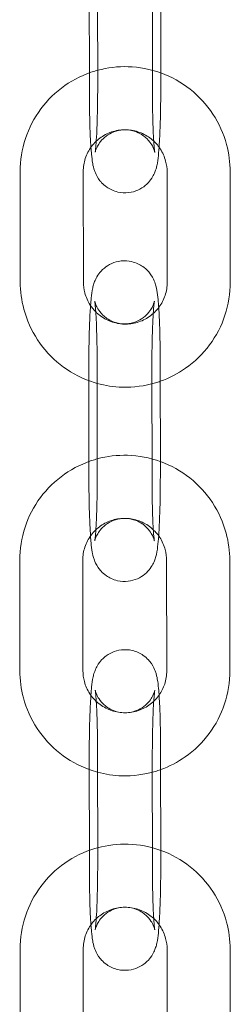
# Model space of a CAD drawing. Units: millimetres. Extents: x 696 to 11012, y -25891 to -15577.
# Drawn here: x 9157 to 9177, y -23307 to -23213 of the extents above; entities that cross this region are included whole.
import ezdxf

# ---------------------------------------------------------------- set-up
doc = ezdxf.new("R2010")
doc.units = ezdxf.units.MM

# ---------------------------------------------------------------- blocks, each defined once
blk = doc.blocks.new('A$C95947c14')
at = {"color": 0, "linetype": 'Continuous', "lineweight": 0}
for p, q in [((9164.209, -23219.558), (9164.198, -23209.064)), ((9169.406, -23209.56), (9169.417, -23220.054)), ((9170.209, -23219.551), (9170.198, -23209.058)), ((9163.407, -23210.716), (9163.416, -23218.399)), ((9163.416, -23218.399), (9163.417, -23220.06)), ((9156.845, -23238.29), (9156.833, -23227.797)), ((9162.845, -23238.284), (9162.833, -23227.791)), ((9170.811, -23227.81), (9170.823, -23238.304)), ((9176.811, -23227.804), (9176.823, -23238.297)), ((9164.169, -23256.512), (9164.157, -23246.019)), ((9170.169, -23256.506), (9170.157, -23246.012)), ((9163.365, -23246.521), (9163.367, -23247.663)), ((9169.365, -23246.515), (9169.377, -23257.008)), ((9163.367, -23247.663), (9163.375, -23255.354)), ((9163.375, -23255.354), (9163.377, -23257.015)), ((9156.804, -23275.245), (9156.793, -23264.752)), ((9162.804, -23275.238), (9162.793, -23264.745)), ((9170.77, -23264.765), (9170.782, -23275.258)), ((9176.77, -23264.758), (9176.782, -23275.251)), ((9163.406, -23283.497), (9163.407, -23284.647)), ((9164.209, -23293.488), (9164.198, -23282.995)), ((9169.406, -23283.491), (9169.417, -23293.984)), ((9170.209, -23293.482), (9170.198, -23282.988)), ((9163.407, -23284.647), (9163.416, -23292.33)), ((9163.416, -23292.33), (9163.417, -23293.991)), ((9156.845, -23312.221), (9156.833, -23301.728)), ((9162.845, -23312.214), (9162.833, -23301.721)), ((9170.811, -23301.741), (9170.823, -23312.234)), ((9176.811, -23301.734), (9176.823, -23312.228))]:
    blk.add_line(p, q, dxfattribs=at)
for points, knots in [([(9156.833, -23227.797), (9156.832, -23226.731), (9157.003, -23225.664), (9157.672, -23223.64), (9158.169, -23222.682), (9159.44, -23220.973), (9160.213, -23220.221), (9161.957, -23218.999), (9162.927, -23218.529), (9164.034, -23218.198), (9164.121, -23218.173), (9164.208, -23218.15)], [1.571733, 1.571733, 1.571733, 1.571733, 1.89189, 1.89189, 2.211818, 2.211818, 2.531545, 2.531545, 2.851179, 2.851179, 2.878319, 2.878319, 2.878319, 2.878319]), ([(9164.208, -23218.15), (9165.149, -23217.896), (9166.127, -23217.781), (9168.159, -23217.84), (9169.212, -23218.041), (9170.208, -23218.402)], [2.8783191, 2.8783191, 2.8783191, 2.8783191, 3.1708654, 3.1708654, 3.4888214, 3.4888214, 3.4888214, 3.4888214]), ([(9170.208, -23218.402), (9170.214, -23218.404), (9170.22, -23218.406), (9171.228, -23218.773), (9172.171, -23219.299), (9173.844, -23220.622), (9174.574, -23221.418), (9175.748, -23223.201), (9176.191, -23224.187), (9176.694, -23226.06), (9176.81, -23226.932), (9176.811, -23227.804)], [3.488821, 3.488821, 3.488821, 3.488821, 3.490729, 3.490729, 3.810823, 3.810823, 4.131109, 4.131109, 4.451475, 4.451475, 4.713325, 4.713325, 4.713325, 4.713325]), ([(9163.417, -23220.06), (9163.418, -23220.843), (9163.426, -23221.621), (9163.457, -23223.1), (9163.479, -23223.799), (9163.526, -23224.803), (9163.546, -23225.156), (9163.568, -23225.478)], [4.7482835, 4.7482835, 4.7482835, 4.7482835, 5.0760413, 5.0760413, 5.4067391, 5.4067391, 5.6079698, 5.6079698, 5.6079698, 5.6079698]), ([(9163.568, -23225.478), (9163.584, -23225.708), (9163.601, -23225.922), (9163.651, -23226.439), (9163.682, -23226.713), (9163.77, -23227.209), (9163.795, -23227.398), (9164.001, -23227.946), (9164.075, -23228.15), (9164.445, -23228.69), (9164.653, -23228.968), (9165.344, -23229.447), (9165.702, -23229.632), (9166.455, -23229.803), (9166.809, -23229.824), (9167.467, -23229.751), (9167.769, -23229.662), (9168.319, -23229.42), (9168.55, -23229.263), (9168.973, -23228.916), (9169.127, -23228.732), (9169.403, -23228.362), (9169.489, -23228.198), (9169.639, -23227.888), (9169.685, -23227.76), (9169.778, -23227.478), (9169.809, -23227.35), (9169.913, -23226.879), (9169.946, -23226.601), (9170.016, -23225.932), (9170.045, -23225.561), (9170.109, -23224.53), (9170.14, -23223.819), (9170.184, -23222.324), (9170.198, -23221.551), (9170.208, -23220.36), (9170.21, -23219.955), (9170.209, -23219.551)], [5.60797, 5.60797, 5.60797, 5.60797, 5.751375, 5.751375, 5.976841, 5.976841, 6.133921, 6.133921, 6.201029, 6.201029, 6.243959, 6.243959, 6.270359, 6.270359, 6.289525, 6.289525, 6.308011, 6.308011, 6.329674, 6.329674, 6.359054, 6.359054, 6.400081, 6.400081, 6.452534, 6.452534, 6.534785, 6.534785, 6.782219, 6.782219, 7.026949, 7.026949, 7.387609, 7.387609, 7.720726, 7.720726, 7.889876, 7.889876, 7.889876, 7.889876]), ([(9163.973, -23225.952), (9163.973, -23225.952), (9163.974, -23225.951), (9163.975, -23225.941), (9163.983, -23225.893), (9164.008, -23225.704), (9164.026, -23225.525), (9164.069, -23224.999), (9164.094, -23224.615), (9164.14, -23223.674), (9164.16, -23223.101), (9164.192, -23221.843), (9164.203, -23221.155), (9164.209, -23220.158), (9164.21, -23219.857), (9164.209, -23219.558)], [6.571409, 6.571409, 6.571409, 6.571409, 6.584138, 6.584138, 6.701348, 6.701348, 6.891762, 6.891762, 7.153099, 7.153099, 7.449611, 7.449611, 7.758215, 7.758215, 7.889876, 7.889876, 7.889876, 7.889876]), ([(9169.417, -23220.054), (9169.418, -23220.764), (9169.425, -23221.47), (9169.451, -23222.794), (9169.47, -23223.413), (9169.516, -23224.483), (9169.543, -23224.939), (9169.595, -23225.599), (9169.623, -23225.834), (9169.64, -23225.949), (9169.643, -23225.962), (9169.641, -23225.952), (9169.638, -23225.939), (9169.627, -23225.895), (9169.621, -23225.87), (9169.596, -23225.784), (9169.574, -23225.711), (9169.49, -23225.508), (9169.44, -23225.396), (9169.257, -23225.088), (9169.13, -23224.89), (9168.666, -23224.44), (9168.36, -23224.196), (9167.608, -23223.898), (9167.249, -23223.816), (9166.56, -23223.799), (9166.238, -23223.846), (9165.65, -23224.021), (9165.393, -23224.152), (9164.926, -23224.454), (9164.747, -23224.626), (9164.428, -23224.975), (9164.326, -23225.136), (9164.167, -23225.41), (9164.121, -23225.516), (9164.051, -23225.685), (9164.031, -23225.746), (9163.998, -23225.851), (9163.988, -23225.888), (9163.975, -23225.941), (9163.973, -23225.952), (9163.973, -23225.952)], [4.748284, 4.748284, 4.748284, 4.748284, 5.060524, 5.060524, 5.370189, 5.370189, 5.669477, 5.669477, 5.931971, 5.931971, 6.007179, 6.007179, 6.057537, 6.057537, 6.092918, 6.092918, 6.147485, 6.147485, 6.188617, 6.188617, 6.228408, 6.228408, 6.260767, 6.260767, 6.281782, 6.281782, 6.300054, 6.300054, 6.319902, 6.319902, 6.34533, 6.34533, 6.380318, 6.380318, 6.420141, 6.420141, 6.46142, 6.46142, 6.511763, 6.511763, 6.571409, 6.571409, 6.571409, 6.571409]), ([(9164.075, -23224.894), (9164.217, -23224.759), (9164.37, -23224.634), (9164.881, -23224.277), (9165.269, -23224.09), (9166.087, -23223.848), (9166.515, -23223.793), (9167.368, -23223.822), (9167.792, -23223.905), (9168.591, -23224.201), (9168.967, -23224.413), (9169.584, -23224.905), (9169.837, -23225.17), (9170.05, -23225.464)], [2.384197, 2.384197, 2.384197, 2.384197, 2.532488, 2.532488, 2.853974, 2.853974, 3.17524, 3.17524, 3.495776, 3.495776, 3.815381, 3.815381, 4.087144, 4.087144, 4.087144, 4.087144]), ([(9162.833, -23227.791), (9162.833, -23227.365), (9162.901, -23226.94), (9163.167, -23226.132), (9163.365, -23225.749), (9163.756, -23225.224), (9163.908, -23225.052), (9164.075, -23224.894)], [1.5717326, 1.5717326, 1.5717326, 1.5717326, 1.8910991, 1.8910991, 2.2113836, 2.2113836, 2.3841967, 2.3841967, 2.3841967, 2.3841967]), ([(9170.05, -23225.464), (9170.086, -23225.515), (9170.122, -23225.567), (9170.389, -23225.976), (9170.565, -23226.369), (9170.765, -23227.116), (9170.811, -23227.463), (9170.811, -23227.81)], [4.0871437, 4.0871437, 4.0871437, 4.0871437, 4.1342246, 4.1342246, 4.4527617, 4.4527617, 4.7133252, 4.7133252, 4.7133252, 4.7133252]), ([(9170.157, -23246.012), (9170.156, -23245.229), (9170.148, -23244.451), (9170.118, -23242.973), (9170.095, -23242.274), (9170.037, -23240.998), (9170, -23240.432), (9169.924, -23239.633), (9169.893, -23239.36), (9169.804, -23238.863), (9169.78, -23238.675), (9169.574, -23238.126), (9169.5, -23237.922), (9169.13, -23237.383), (9168.922, -23237.105), (9168.231, -23236.625), (9167.873, -23236.441), (9167.12, -23236.27), (9166.766, -23236.248), (9166.108, -23236.322), (9165.806, -23236.411), (9165.256, -23236.652), (9165.024, -23236.809), (9164.601, -23237.157), (9164.447, -23237.34), (9164.172, -23237.71), (9164.085, -23237.875), (9163.936, -23238.184), (9163.89, -23238.312), (9163.796, -23238.595), (9163.766, -23238.722), (9163.662, -23239.194), (9163.629, -23239.472), (9163.571, -23240.029), (9163.55, -23240.266), (9163.531, -23240.523)], [1.606691, 1.606691, 1.606691, 1.606691, 1.934449, 1.934449, 2.265146, 2.265146, 2.609783, 2.609783, 2.835248, 2.835248, 2.992328, 2.992328, 3.059437, 3.059437, 3.102367, 3.102367, 3.128766, 3.128766, 3.147933, 3.147933, 3.166418, 3.166418, 3.188081, 3.188081, 3.217461, 3.217461, 3.258488, 3.258488, 3.310941, 3.310941, 3.393192, 3.393192, 3.640626, 3.640626, 3.803036, 3.803036, 3.803036, 3.803036]), ([(9164.159, -23247.92), (9163.913, -23247.852), (9163.67, -23247.773), (9162.428, -23247.321), (9161.485, -23246.795), (9159.812, -23245.472), (9159.082, -23244.676), (9157.908, -23242.893), (9157.465, -23241.908), (9156.962, -23240.035), (9156.846, -23239.163), (9156.845, -23238.29)], [6.555616, 6.555616, 6.555616, 6.555616, 6.632322, 6.632322, 6.952415, 6.952415, 7.272702, 7.272702, 7.593068, 7.593068, 7.854918, 7.854918, 7.854918, 7.854918]), ([(9164.029, -23241.125), (9163.83, -23240.927), (9163.653, -23240.709), (9163.267, -23240.119), (9163.091, -23239.725), (9162.891, -23238.979), (9162.845, -23238.631), (9162.845, -23238.284)], [7.0662038, 7.0662038, 7.0662038, 7.0662038, 7.2758173, 7.2758173, 7.5943543, 7.5943543, 7.8549179, 7.8549179, 7.8549179, 7.8549179]), ([(9170.823, -23238.304), (9170.823, -23238.729), (9170.755, -23239.154), (9170.489, -23239.962), (9170.29, -23240.345), (9170.03, -23240.696), (9170.022, -23240.706), (9170.015, -23240.715)], [4.7133252, 4.7133252, 4.7133252, 4.7133252, 5.0326917, 5.0326917, 5.3529762, 5.3529762, 5.3622224, 5.3622224, 5.3622224, 5.3622224]), ([(9176.823, -23238.297), (9176.824, -23239.363), (9176.653, -23240.43), (9175.984, -23242.454), (9175.487, -23243.412), (9174.216, -23245.121), (9173.443, -23245.873), (9171.828, -23247.005), (9171.014, -23247.423), (9170.159, -23247.724)], [4.713325, 4.713325, 4.713325, 4.713325, 5.033482, 5.033482, 5.35341, 5.35341, 5.673137, 5.673137, 5.945366, 5.945366, 5.945366, 5.945366]), ([(9163.531, -23240.523), (9163.522, -23240.653), (9163.513, -23240.788), (9163.466, -23241.542), (9163.435, -23242.254), (9163.391, -23243.749), (9163.377, -23244.522), (9163.366, -23245.712), (9163.365, -23246.117), (9163.365, -23246.521)], [3.803036, 3.803036, 3.803036, 3.803036, 3.8853559, 3.8853559, 4.2460168, 4.2460168, 4.579133, 4.579133, 4.7482835, 4.7482835, 4.7482835, 4.7482835]), ([(9164.157, -23246.019), (9164.157, -23245.308), (9164.149, -23244.602), (9164.123, -23243.278), (9164.105, -23242.659), (9164.059, -23241.59), (9164.032, -23241.133), (9163.98, -23240.473), (9163.952, -23240.239), (9163.935, -23240.128), (9163.933, -23240.115), (9163.933, -23240.115)], [1.606691, 1.606691, 1.606691, 1.606691, 1.918932, 1.918932, 2.228596, 2.228596, 2.527884, 2.527884, 2.790378, 2.790378, 2.853263, 2.853263, 2.853263, 2.853263]), ([(9163.933, -23240.115), (9163.933, -23240.115), (9163.933, -23240.116), (9163.934, -23240.121), (9163.937, -23240.134), (9163.947, -23240.178), (9163.954, -23240.202), (9163.979, -23240.288), (9164.001, -23240.361), (9164.085, -23240.565), (9164.134, -23240.677), (9164.318, -23240.984), (9164.445, -23241.182), (9164.909, -23241.633), (9165.215, -23241.877), (9165.967, -23242.175), (9166.326, -23242.257), (9167.014, -23242.274), (9167.337, -23242.227), (9167.924, -23242.051), (9168.182, -23241.921), (9168.648, -23241.618), (9168.828, -23241.447), (9169.146, -23241.097), (9169.248, -23240.936), (9169.408, -23240.662), (9169.454, -23240.557), (9169.523, -23240.388), (9169.544, -23240.326), (9169.577, -23240.221), (9169.587, -23240.185), (9169.601, -23240.125), (9169.602, -23240.116), (9169.599, -23240.131), (9169.591, -23240.18), (9169.567, -23240.368), (9169.548, -23240.548), (9169.505, -23241.073), (9169.481, -23241.458), (9169.435, -23242.399), (9169.414, -23242.972), (9169.383, -23244.229), (9169.372, -23244.917), (9169.366, -23245.915), (9169.365, -23246.215), (9169.365, -23246.515)], [2.853263, 2.853263, 2.853263, 2.853263, 2.865586, 2.865586, 2.915944, 2.915944, 2.951326, 2.951326, 3.005893, 3.005893, 3.047024, 3.047024, 3.086815, 3.086815, 3.119174, 3.119174, 3.140189, 3.140189, 3.158461, 3.158461, 3.17831, 3.17831, 3.203738, 3.203738, 3.238725, 3.238725, 3.278548, 3.278548, 3.319828, 3.319828, 3.37017, 3.37017, 3.442545, 3.442545, 3.559756, 3.559756, 3.75017, 3.75017, 4.011506, 4.011506, 4.308018, 4.308018, 4.616622, 4.616622, 4.748284, 4.748284, 4.748284, 4.748284]), ([(9170.015, -23240.715), (9169.765, -23241.045), (9169.464, -23241.336), (9168.775, -23241.817), (9168.387, -23242.004), (9167.569, -23242.247), (9167.141, -23242.301), (9166.288, -23242.273), (9165.864, -23242.189), (9165.065, -23241.894), (9164.689, -23241.681), (9164.241, -23241.325), (9164.132, -23241.227), (9164.029, -23241.125)], [5.362222, 5.362222, 5.362222, 5.362222, 5.67408, 5.67408, 5.995567, 5.995567, 6.316832, 6.316832, 6.637369, 6.637369, 6.956974, 6.956974, 7.066204, 7.066204, 7.066204, 7.066204]), ([(9170.159, -23247.724), (9170.01, -23247.776), (9169.86, -23247.825), (9168.689, -23248.176), (9167.62, -23248.316), (9165.746, -23248.261), (9164.939, -23248.138), (9164.159, -23247.92)], [5.9453664, 5.9453664, 5.9453664, 5.9453664, 5.9927714, 5.9927714, 6.3124581, 6.3124581, 6.5556156, 6.5556156, 6.5556156, 6.5556156]), ([(9164.167, -23255.104), (9165.108, -23254.85), (9166.086, -23254.735), (9168.118, -23254.795), (9169.172, -23254.996), (9170.168, -23255.356)], [2.8783191, 2.8783191, 2.8783191, 2.8783191, 3.1708654, 3.1708654, 3.4888214, 3.4888214, 3.4888214, 3.4888214]), ([(9156.793, -23264.752), (9156.792, -23263.685), (9156.963, -23262.619), (9157.631, -23260.594), (9158.128, -23259.637), (9159.399, -23257.927), (9160.173, -23257.175), (9161.916, -23255.953), (9162.887, -23255.484), (9163.993, -23255.152), (9164.08, -23255.128), (9164.167, -23255.104)], [1.571733, 1.571733, 1.571733, 1.571733, 1.89189, 1.89189, 2.211818, 2.211818, 2.531545, 2.531545, 2.851179, 2.851179, 2.878319, 2.878319, 2.878319, 2.878319]), ([(9170.168, -23255.356), (9170.174, -23255.358), (9170.18, -23255.36), (9171.187, -23255.727), (9172.13, -23256.254), (9173.804, -23257.576), (9174.534, -23258.373), (9175.707, -23260.155), (9176.15, -23261.141), (9176.654, -23263.014), (9176.769, -23263.886), (9176.77, -23264.758)], [3.488821, 3.488821, 3.488821, 3.488821, 3.490729, 3.490729, 3.810823, 3.810823, 4.131109, 4.131109, 4.451475, 4.451475, 4.713325, 4.713325, 4.713325, 4.713325]), ([(9163.528, -23262.433), (9163.544, -23262.662), (9163.561, -23262.877), (9163.61, -23263.393), (9163.642, -23263.667), (9163.73, -23264.163), (9163.755, -23264.352), (9163.96, -23264.9), (9164.034, -23265.105), (9164.404, -23265.644), (9164.613, -23265.922), (9165.303, -23266.402), (9165.661, -23266.586), (9166.415, -23266.757), (9166.768, -23266.779), (9167.426, -23266.705), (9167.728, -23266.616), (9168.278, -23266.375), (9168.51, -23266.218), (9168.933, -23265.87), (9169.087, -23265.687), (9169.363, -23265.317), (9169.449, -23265.152), (9169.598, -23264.843), (9169.644, -23264.715), (9169.738, -23264.432), (9169.768, -23264.305), (9169.873, -23263.833), (9169.905, -23263.555), (9169.975, -23262.886), (9170.004, -23262.515), (9170.069, -23261.484), (9170.099, -23260.773), (9170.143, -23259.278), (9170.158, -23258.505), (9170.168, -23257.315), (9170.169, -23256.91), (9170.169, -23256.506)], [5.60797, 5.60797, 5.60797, 5.60797, 5.751375, 5.751375, 5.976841, 5.976841, 6.133921, 6.133921, 6.201029, 6.201029, 6.243959, 6.243959, 6.270359, 6.270359, 6.289525, 6.289525, 6.308011, 6.308011, 6.329674, 6.329674, 6.359054, 6.359054, 6.400081, 6.400081, 6.452534, 6.452534, 6.534785, 6.534785, 6.782219, 6.782219, 7.026949, 7.026949, 7.387609, 7.387609, 7.720726, 7.720726, 7.889876, 7.889876, 7.889876, 7.889876]), ([(9163.933, -23262.906), (9163.933, -23262.906), (9163.933, -23262.906), (9163.935, -23262.896), (9163.943, -23262.847), (9163.967, -23262.659), (9163.986, -23262.479), (9164.029, -23261.954), (9164.053, -23261.569), (9164.099, -23260.628), (9164.12, -23260.055), (9164.151, -23258.797), (9164.162, -23258.109), (9164.168, -23257.112), (9164.169, -23256.812), (9164.169, -23256.512)], [6.571409, 6.571409, 6.571409, 6.571409, 6.584138, 6.584138, 6.701348, 6.701348, 6.891762, 6.891762, 7.153099, 7.153099, 7.449611, 7.449611, 7.758215, 7.758215, 7.889876, 7.889876, 7.889876, 7.889876]), ([(9163.377, -23257.015), (9163.378, -23257.797), (9163.386, -23258.576), (9163.416, -23260.054), (9163.439, -23260.753), (9163.485, -23261.758), (9163.505, -23262.11), (9163.528, -23262.433)], [4.7482835, 4.7482835, 4.7482835, 4.7482835, 5.0760413, 5.0760413, 5.4067391, 5.4067391, 5.6079698, 5.6079698, 5.6079698, 5.6079698]), ([(9169.377, -23257.008), (9169.378, -23257.718), (9169.385, -23258.424), (9169.411, -23259.749), (9169.429, -23260.368), (9169.475, -23261.437), (9169.502, -23261.894), (9169.555, -23262.554), (9169.582, -23262.788), (9169.6, -23262.903), (9169.602, -23262.916), (9169.6, -23262.906), (9169.598, -23262.893), (9169.587, -23262.849), (9169.581, -23262.825), (9169.555, -23262.738), (9169.533, -23262.665), (9169.449, -23262.462), (9169.4, -23262.35), (9169.216, -23262.042), (9169.09, -23261.845), (9168.625, -23261.394), (9168.319, -23261.15), (9167.567, -23260.852), (9167.209, -23260.77), (9166.52, -23260.753), (9166.198, -23260.8), (9165.61, -23260.975), (9165.352, -23261.106), (9164.886, -23261.409), (9164.706, -23261.58), (9164.388, -23261.93), (9164.286, -23262.091), (9164.127, -23262.365), (9164.08, -23262.47), (9164.011, -23262.639), (9163.99, -23262.7), (9163.957, -23262.806), (9163.948, -23262.842), (9163.935, -23262.895), (9163.933, -23262.906), (9163.933, -23262.906)], [4.748284, 4.748284, 4.748284, 4.748284, 5.060524, 5.060524, 5.370189, 5.370189, 5.669477, 5.669477, 5.931971, 5.931971, 6.007179, 6.007179, 6.057537, 6.057537, 6.092918, 6.092918, 6.147485, 6.147485, 6.188617, 6.188617, 6.228408, 6.228408, 6.260767, 6.260767, 6.281782, 6.281782, 6.300054, 6.300054, 6.319902, 6.319902, 6.34533, 6.34533, 6.380318, 6.380318, 6.420141, 6.420141, 6.46142, 6.46142, 6.511763, 6.511763, 6.571409, 6.571409, 6.571409, 6.571409]), ([(9164.034, -23261.849), (9164.177, -23261.713), (9164.329, -23261.589), (9164.84, -23261.232), (9165.229, -23261.044), (9166.046, -23260.802), (9166.475, -23260.747), (9167.327, -23260.776), (9167.751, -23260.859), (9168.551, -23261.155), (9168.927, -23261.367), (9169.544, -23261.859), (9169.796, -23262.124), (9170.009, -23262.418)], [2.384197, 2.384197, 2.384197, 2.384197, 2.532488, 2.532488, 2.853974, 2.853974, 3.17524, 3.17524, 3.495776, 3.495776, 3.815381, 3.815381, 4.087144, 4.087144, 4.087144, 4.087144]), ([(9162.793, -23264.745), (9162.792, -23264.319), (9162.86, -23263.894), (9163.126, -23263.086), (9163.325, -23262.704), (9163.715, -23262.179), (9163.868, -23262.006), (9164.034, -23261.849)], [1.5717326, 1.5717326, 1.5717326, 1.5717326, 1.8910991, 1.8910991, 2.2113836, 2.2113836, 2.3841967, 2.3841967, 2.3841967, 2.3841967]), ([(9170.009, -23262.418), (9170.046, -23262.469), (9170.082, -23262.521), (9170.349, -23262.93), (9170.525, -23263.323), (9170.724, -23264.07), (9170.77, -23264.417), (9170.77, -23264.765)], [4.0871437, 4.0871437, 4.0871437, 4.0871437, 4.1342246, 4.1342246, 4.4527617, 4.4527617, 4.7133252, 4.7133252, 4.7133252, 4.7133252]), ([(9170.198, -23282.988), (9170.197, -23282.206), (9170.189, -23281.427), (9170.158, -23279.949), (9170.136, -23279.25), (9170.077, -23277.974), (9170.041, -23277.408), (9169.965, -23276.61), (9169.933, -23276.336), (9169.845, -23275.84), (9169.82, -23275.651), (9169.614, -23275.103), (9169.54, -23274.898), (9169.17, -23274.359), (9168.962, -23274.081), (9168.272, -23273.601), (9167.914, -23273.417), (9167.16, -23273.246), (9166.807, -23273.224), (9166.149, -23273.298), (9165.847, -23273.387), (9165.296, -23273.628), (9165.065, -23273.785), (9164.642, -23274.133), (9164.488, -23274.316), (9164.212, -23274.686), (9164.126, -23274.851), (9163.977, -23275.16), (9163.931, -23275.288), (9163.837, -23275.571), (9163.806, -23275.698), (9163.702, -23276.17), (9163.67, -23276.448), (9163.609, -23277.029), (9163.586, -23277.295), (9163.566, -23277.584)], [1.606691, 1.606691, 1.606691, 1.606691, 1.934449, 1.934449, 2.265146, 2.265146, 2.609783, 2.609783, 2.835248, 2.835248, 2.992328, 2.992328, 3.059437, 3.059437, 3.102367, 3.102367, 3.128766, 3.128766, 3.147933, 3.147933, 3.166418, 3.166418, 3.188081, 3.188081, 3.217461, 3.217461, 3.258488, 3.258488, 3.310941, 3.310941, 3.393192, 3.393192, 3.640626, 3.640626, 3.820911, 3.820911, 3.820911, 3.820911]), ([(9164.2, -23284.897), (9163.926, -23284.823), (9163.656, -23284.737), (9162.387, -23284.276), (9161.445, -23283.749), (9159.771, -23282.427), (9159.041, -23281.63), (9157.868, -23279.848), (9157.424, -23278.862), (9156.921, -23276.989), (9156.805, -23276.117), (9156.804, -23275.245)], [6.547193, 6.547193, 6.547193, 6.547193, 6.632322, 6.632322, 6.952415, 6.952415, 7.272702, 7.272702, 7.593068, 7.593068, 7.854918, 7.854918, 7.854918, 7.854918]), ([(9164.073, -23278.161), (9163.84, -23277.943), (9163.634, -23277.696), (9163.226, -23277.073), (9163.05, -23276.68), (9162.851, -23275.933), (9162.805, -23275.586), (9162.804, -23275.238)], [7.0366836, 7.0366836, 7.0366836, 7.0366836, 7.2758173, 7.2758173, 7.5943543, 7.5943543, 7.8549179, 7.8549179, 7.8549179, 7.8549179]), ([(9170.782, -23275.258), (9170.782, -23275.684), (9170.714, -23276.109), (9170.457, -23276.889), (9170.277, -23277.247), (9170.047, -23277.57)], [4.7133252, 4.7133252, 4.7133252, 4.7133252, 5.0326917, 5.0326917, 5.3312449, 5.3312449, 5.3312449, 5.3312449]), ([(9176.782, -23275.251), (9176.783, -23276.318), (9176.612, -23277.384), (9175.944, -23279.408), (9175.446, -23280.366), (9174.175, -23282.076), (9173.402, -23282.828), (9171.811, -23283.942), (9171.025, -23284.351), (9170.2, -23284.649)], [4.713325, 4.713325, 4.713325, 4.713325, 5.033482, 5.033482, 5.35341, 5.35341, 5.673137, 5.673137, 5.936749, 5.936749, 5.936749, 5.936749]), ([(9164.198, -23282.995), (9164.197, -23282.285), (9164.19, -23281.579), (9164.164, -23280.254), (9164.145, -23279.635), (9164.1, -23278.566), (9164.073, -23278.109), (9164.02, -23277.449), (9163.993, -23277.215), (9163.976, -23277.104), (9163.973, -23277.091), (9163.973, -23277.091)], [1.606691, 1.606691, 1.606691, 1.606691, 1.918932, 1.918932, 2.228596, 2.228596, 2.527884, 2.527884, 2.790378, 2.790378, 2.853263, 2.853263, 2.853263, 2.853263]), ([(9163.973, -23277.091), (9163.973, -23277.091), (9163.974, -23277.092), (9163.975, -23277.097), (9163.977, -23277.11), (9163.988, -23277.154), (9163.994, -23277.178), (9164.019, -23277.264), (9164.042, -23277.337), (9164.126, -23277.541), (9164.175, -23277.653), (9164.358, -23277.961), (9164.485, -23278.158), (9164.949, -23278.609), (9165.256, -23278.853), (9166.008, -23279.151), (9166.366, -23279.233), (9167.055, -23279.25), (9167.377, -23279.203), (9167.965, -23279.028), (9168.222, -23278.897), (9168.689, -23278.594), (9168.869, -23278.423), (9169.187, -23278.073), (9169.289, -23277.912), (9169.448, -23277.638), (9169.495, -23277.533), (9169.564, -23277.364), (9169.585, -23277.302), (9169.618, -23277.197), (9169.627, -23277.161), (9169.642, -23277.102), (9169.643, -23277.092), (9169.64, -23277.107), (9169.632, -23277.156), (9169.608, -23277.344), (9169.589, -23277.524), (9169.546, -23278.049), (9169.521, -23278.434), (9169.476, -23279.375), (9169.455, -23279.948), (9169.423, -23281.206), (9169.413, -23281.894), (9169.406, -23282.891), (9169.406, -23283.191), (9169.406, -23283.491)], [2.853263, 2.853263, 2.853263, 2.853263, 2.865586, 2.865586, 2.915944, 2.915944, 2.951326, 2.951326, 3.005893, 3.005893, 3.047024, 3.047024, 3.086815, 3.086815, 3.119174, 3.119174, 3.140189, 3.140189, 3.158461, 3.158461, 3.17831, 3.17831, 3.203738, 3.203738, 3.238725, 3.238725, 3.278548, 3.278548, 3.319828, 3.319828, 3.37017, 3.37017, 3.442545, 3.442545, 3.559756, 3.559756, 3.75017, 3.75017, 4.011506, 4.011506, 4.308018, 4.308018, 4.616622, 4.616622, 4.748284, 4.748284, 4.748284, 4.748284]), ([(9163.566, -23277.584), (9163.558, -23277.688), (9163.551, -23277.795), (9163.506, -23278.519), (9163.475, -23279.23), (9163.431, -23280.725), (9163.417, -23281.498), (9163.407, -23282.688), (9163.406, -23283.093), (9163.406, -23283.497)], [3.8209109, 3.8209109, 3.8209109, 3.8209109, 3.8853559, 3.8853559, 4.2460168, 4.2460168, 4.579133, 4.579133, 4.7482835, 4.7482835, 4.7482835, 4.7482835]), ([(9170.047, -23277.57), (9170.031, -23277.594), (9170.014, -23277.617), (9169.742, -23277.982), (9169.433, -23278.283), (9168.735, -23278.771), (9168.346, -23278.959), (9167.528, -23279.201), (9167.1, -23279.256), (9166.248, -23279.227), (9165.824, -23279.144), (9165.024, -23278.848), (9164.648, -23278.636), (9164.232, -23278.303), (9164.151, -23278.234), (9164.073, -23278.161)], [5.331245, 5.331245, 5.331245, 5.331245, 5.352976, 5.352976, 5.67408, 5.67408, 5.995567, 5.995567, 6.316832, 6.316832, 6.637369, 6.637369, 6.956974, 6.956974, 7.036684, 7.036684, 7.036684, 7.036684]), ([(9170.2, -23284.649), (9170.024, -23284.713), (9169.847, -23284.771), (9168.648, -23285.13), (9167.579, -23285.27), (9165.733, -23285.216), (9164.955, -23285.101), (9164.2, -23284.897)], [5.9367487, 5.9367487, 5.9367487, 5.9367487, 5.9927714, 5.9927714, 6.3124581, 6.3124581, 6.5471928, 6.5471928, 6.5471928, 6.5471928]), ([(9156.833, -23301.728), (9156.832, -23300.661), (9157.003, -23299.595), (9157.672, -23297.571), (9158.169, -23296.613), (9159.44, -23294.903), (9160.213, -23294.151), (9161.957, -23292.93), (9162.927, -23292.46), (9164.034, -23292.129), (9164.121, -23292.104), (9164.208, -23292.08)], [1.571733, 1.571733, 1.571733, 1.571733, 1.89189, 1.89189, 2.211818, 2.211818, 2.531545, 2.531545, 2.851179, 2.851179, 2.878319, 2.878319, 2.878319, 2.878319]), ([(9164.208, -23292.08), (9165.149, -23291.826), (9166.127, -23291.711), (9168.159, -23291.771), (9169.212, -23291.972), (9170.208, -23292.332)], [2.8783191, 2.8783191, 2.8783191, 2.8783191, 3.1708654, 3.1708654, 3.4888214, 3.4888214, 3.4888214, 3.4888214]), ([(9170.208, -23292.332), (9170.214, -23292.334), (9170.22, -23292.336), (9171.228, -23292.703), (9172.171, -23293.23), (9173.844, -23294.553), (9174.574, -23295.349), (9175.748, -23297.131), (9176.191, -23298.117), (9176.694, -23299.99), (9176.81, -23300.862), (9176.811, -23301.734)], [3.488821, 3.488821, 3.488821, 3.488821, 3.490729, 3.490729, 3.810823, 3.810823, 4.131109, 4.131109, 4.451475, 4.451475, 4.713325, 4.713325, 4.713325, 4.713325]), ([(9163.417, -23293.991), (9163.418, -23294.774), (9163.426, -23295.552), (9163.457, -23297.03), (9163.479, -23297.729), (9163.526, -23298.734), (9163.546, -23299.086), (9163.568, -23299.409)], [4.7482835, 4.7482835, 4.7482835, 4.7482835, 5.0760413, 5.0760413, 5.4067391, 5.4067391, 5.6079698, 5.6079698, 5.6079698, 5.6079698]), ([(9163.568, -23299.409), (9163.584, -23299.639), (9163.601, -23299.853), (9163.651, -23300.369), (9163.682, -23300.643), (9163.77, -23301.14), (9163.795, -23301.328), (9164.001, -23301.876), (9164.075, -23302.081), (9164.445, -23302.62), (9164.653, -23302.898), (9165.344, -23303.378), (9165.702, -23303.562), (9166.455, -23303.733), (9166.809, -23303.755), (9167.467, -23303.681), (9167.769, -23303.592), (9168.319, -23303.351), (9168.55, -23303.194), (9168.973, -23302.846), (9169.127, -23302.663), (9169.403, -23302.293), (9169.489, -23302.128), (9169.639, -23301.819), (9169.685, -23301.691), (9169.778, -23301.408), (9169.809, -23301.281), (9169.913, -23300.809), (9169.946, -23300.531), (9170.016, -23299.862), (9170.045, -23299.491), (9170.109, -23298.461), (9170.14, -23297.749), (9170.184, -23296.254), (9170.198, -23295.481), (9170.208, -23294.291), (9170.21, -23293.886), (9170.209, -23293.482)], [5.60797, 5.60797, 5.60797, 5.60797, 5.751375, 5.751375, 5.976841, 5.976841, 6.133921, 6.133921, 6.201029, 6.201029, 6.243959, 6.243959, 6.270359, 6.270359, 6.289525, 6.289525, 6.308011, 6.308011, 6.329674, 6.329674, 6.359054, 6.359054, 6.400081, 6.400081, 6.452534, 6.452534, 6.534785, 6.534785, 6.782219, 6.782219, 7.026949, 7.026949, 7.387609, 7.387609, 7.720726, 7.720726, 7.889876, 7.889876, 7.889876, 7.889876]), ([(9163.973, -23299.882), (9163.973, -23299.882), (9163.974, -23299.882), (9163.975, -23299.872), (9163.983, -23299.823), (9164.008, -23299.635), (9164.026, -23299.455), (9164.069, -23298.93), (9164.094, -23298.545), (9164.14, -23297.604), (9164.16, -23297.031), (9164.192, -23295.773), (9164.203, -23295.086), (9164.209, -23294.088), (9164.21, -23293.788), (9164.209, -23293.488)], [6.571409, 6.571409, 6.571409, 6.571409, 6.584138, 6.584138, 6.701348, 6.701348, 6.891762, 6.891762, 7.153099, 7.153099, 7.449611, 7.449611, 7.758215, 7.758215, 7.889876, 7.889876, 7.889876, 7.889876]), ([(9169.417, -23293.984), (9169.418, -23294.694), (9169.425, -23295.401), (9169.451, -23296.725), (9169.47, -23297.344), (9169.516, -23298.413), (9169.543, -23298.87), (9169.595, -23299.53), (9169.623, -23299.764), (9169.64, -23299.879), (9169.643, -23299.893), (9169.641, -23299.882), (9169.638, -23299.869), (9169.627, -23299.825), (9169.621, -23299.801), (9169.596, -23299.715), (9169.574, -23299.642), (9169.49, -23299.438), (9169.44, -23299.326), (9169.257, -23299.019), (9169.13, -23298.821), (9168.666, -23298.37), (9168.36, -23298.126), (9167.608, -23297.828), (9167.249, -23297.746), (9166.56, -23297.729), (9166.238, -23297.776), (9165.65, -23297.951), (9165.393, -23298.082), (9164.926, -23298.385), (9164.747, -23298.556), (9164.428, -23298.906), (9164.326, -23299.067), (9164.167, -23299.341), (9164.121, -23299.446), (9164.051, -23299.615), (9164.031, -23299.677), (9163.998, -23299.782), (9163.988, -23299.818), (9163.975, -23299.871), (9163.973, -23299.882), (9163.973, -23299.882)], [4.748284, 4.748284, 4.748284, 4.748284, 5.060524, 5.060524, 5.370189, 5.370189, 5.669477, 5.669477, 5.931971, 5.931971, 6.007179, 6.007179, 6.057537, 6.057537, 6.092918, 6.092918, 6.147485, 6.147485, 6.188617, 6.188617, 6.228408, 6.228408, 6.260767, 6.260767, 6.281782, 6.281782, 6.300054, 6.300054, 6.319902, 6.319902, 6.34533, 6.34533, 6.380318, 6.380318, 6.420141, 6.420141, 6.46142, 6.46142, 6.511763, 6.511763, 6.571409, 6.571409, 6.571409, 6.571409]), ([(9164.075, -23298.825), (9164.217, -23298.689), (9164.37, -23298.565), (9164.881, -23298.208), (9165.269, -23298.02), (9166.087, -23297.778), (9166.515, -23297.723), (9167.368, -23297.752), (9167.792, -23297.835), (9168.591, -23298.131), (9168.967, -23298.343), (9169.584, -23298.835), (9169.837, -23299.101), (9170.05, -23299.395)], [2.384197, 2.384197, 2.384197, 2.384197, 2.532488, 2.532488, 2.853974, 2.853974, 3.17524, 3.17524, 3.495776, 3.495776, 3.815381, 3.815381, 4.087144, 4.087144, 4.087144, 4.087144]), ([(9162.833, -23301.721), (9162.833, -23301.296), (9162.901, -23300.87), (9163.167, -23300.062), (9163.365, -23299.68), (9163.756, -23299.155), (9163.908, -23298.983), (9164.075, -23298.825)], [1.5717326, 1.5717326, 1.5717326, 1.5717326, 1.8910991, 1.8910991, 2.2113836, 2.2113836, 2.3841967, 2.3841967, 2.3841967, 2.3841967]), ([(9170.05, -23299.395), (9170.086, -23299.446), (9170.122, -23299.497), (9170.389, -23299.906), (9170.565, -23300.299), (9170.765, -23301.046), (9170.811, -23301.394), (9170.811, -23301.741)], [4.0871437, 4.0871437, 4.0871437, 4.0871437, 4.1342246, 4.1342246, 4.4527617, 4.4527617, 4.7133252, 4.7133252, 4.7133252, 4.7133252])]:
    blk.add_open_spline(points, degree=3, knots=knots, dxfattribs=at)

msp = doc.modelspace()

# ---------------------------------------------------------------- block references
msp.add_blockref('A$C95947c14', (0, 0))

doc.saveas('drawing.dxf')
